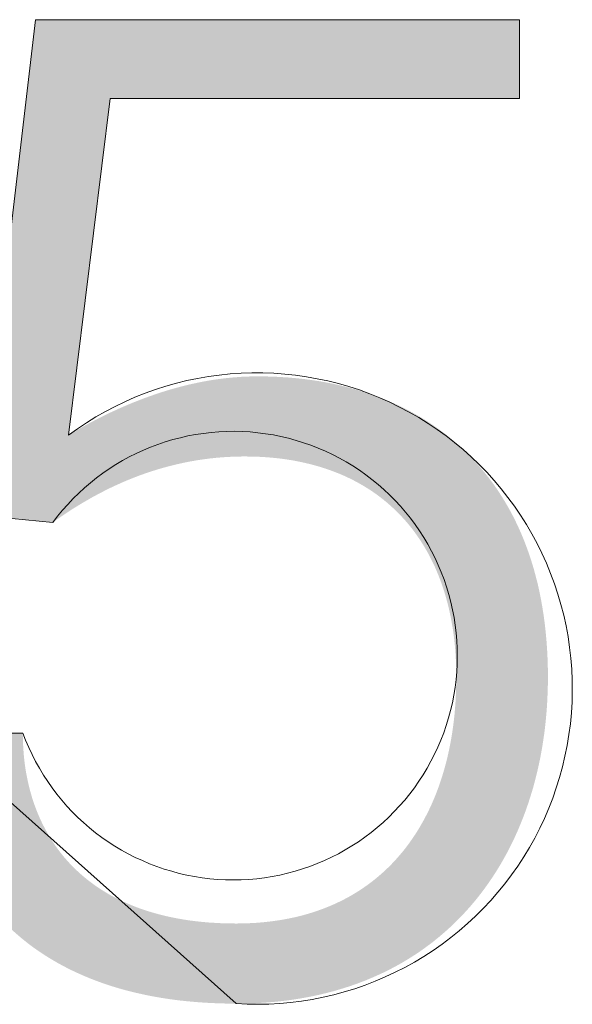
# Model space of a CAD drawing. Units: millimetres. Extents: x 20 to 971, y 6 to 520.
# Drawn here: x 175 to 177, y 13 to 17 of the extents above; entities that cross this region are included whole.
import ezdxf

# ---------------------------------------------------------------- set-up
doc = ezdxf.new("R2010")
doc.units = ezdxf.units.MM
doc.header["$MEASUREMENT"] = 0
doc.layers.add('Header _ Footer', color=7, linetype='Continuous')

# ---------------------------------------------------------------- blocks, each defined once
blk = doc.blocks.new('block 11')
at = {"layer": 'Header _ Footer', "extrusion": (0, 0, -1)}
blk.add_hatch(color=149, dxfattribs=at).paths.add_polyline_path([(-37.86783, -26.83468), (-37.86585, -26.83466), (-37.86391, -26.8346), (-37.86201, -26.83451), (-37.86014, -26.83438), (-37.85831, -26.83422), (-37.85651, -26.83403), (-37.85475, -26.8338), (-37.85303, -26.83353), (-37.85134, -26.83323), (-37.84969, -26.8329), (-37.84807, -26.83254), (-37.84649, -26.83215), (-37.84494, -26.83173), (-37.84343, -26.83127), (-37.84195, -26.83079), (-37.84051, -26.83027), (-37.8391, -26.82973), (-37.83773, -26.82916), (-37.83639, -26.82856), (-37.83508, -26.82794), (-37.8338, -26.82728), (-37.83256, -26.8266), (-37.83136, -26.8259), (-37.83018, -26.82517), (-37.82904, -26.82442), (-37.82793, -26.82364), (-37.82686, -26.82284), (-37.82581, -26.82201), (-37.8248, -26.82116), (-37.82382, -26.82029), (-37.82287, -26.8194), (-37.82195, -26.81849), (-37.82106, -26.81756), (-37.82021, -26.81661), (-37.81938, -26.81564), (-37.81859, -26.81465), (-37.81782, -26.81364), (-37.81709, -26.81261), (-37.81639, -26.81157), (-37.81571, -26.81051), (-37.81507, -26.80943), (-37.81446, -26.80834), (-37.81387, -26.80723), (-37.81331, -26.80611), (-37.81279, -26.80497), (-37.81229, -26.80382), (-37.81182, -26.80266), (-37.81138, -26.80148), (-37.81097, -26.80029), (-37.81058, -26.79909), (-37.81022, -26.79788), (-37.80989, -26.79666), (-37.80959, -26.79543), (-37.80932, -26.79419), (-37.80907, -26.79294), (-37.80885, -26.79168), (-37.80865, -26.79042), (-37.80849, -26.78914), (-37.80835, -26.78786), (-37.80823, -26.78658), (-37.80814, -26.78528), (-37.80808, -26.78399), (-37.80804, -26.78269), (-37.80803, -26.78138), (-37.80803, -26.78138), (-37.8258, -26.78138), (-37.82581, -26.78233), (-37.82584, -26.78327), (-37.82589, -26.78421), (-37.82595, -26.78514), (-37.82603, -26.78607), (-37.82613, -26.78699), (-37.82625, -26.78791), (-37.82639, -26.78882), (-37.82655, -26.78972), (-37.82673, -26.79061), (-37.82693, -26.7915), (-37.82714, -26.79238), (-37.82738, -26.79325), (-37.82763, -26.79411), (-37.82791, -26.79496), (-37.8282, -26.7958), (-37.82852, -26.79663), (-37.82885, -26.79746), (-37.82921, -26.79827), (-37.82958, -26.79907), (-37.82998, -26.79986), (-37.8304, -26.80064), (-37.83083, -26.80141), (-37.83129, -26.80217), (-37.83177, -26.80291), (-37.83227, -26.80364), (-37.83279, -26.80436), (-37.83333, -26.80507), (-37.83389, -26.80576), (-37.83448, -26.80644), (-37.83508, -26.8071), (-37.83571, -26.80775), (-37.83636, -26.80838), (-37.83703, -26.809), (-37.83772, -26.8096), (-37.83843, -26.81019), (-37.83917, -26.81076), (-37.83993, -26.81132), (-37.84071, -26.81186), (-37.84152, -26.81238), (-37.84234, -26.81288), (-37.84319, -26.81337), (-37.84406, -26.81383), (-37.84496, -26.81428), (-37.84588, -26.81471), (-37.84682, -26.81512), (-37.84778, -26.81552), (-37.84877, -26.81589), (-37.84978, -26.81624), (-37.85081, -26.81657), (-37.85187, -26.81688), (-37.85295, -26.81717), (-37.85406, -26.81744), (-37.85519, -26.81769), (-37.85634, -26.81791), (-37.85752, -26.81812), (-37.85872, -26.8183), (-37.85995, -26.81845), (-37.8612, -26.81859), (-37.86248, -26.8187), (-37.86378, -26.81878), (-37.86511, -26.81885), (-37.86646, -26.81888), (-37.86783, -26.8189), (-37.86921, -26.81888), (-37.87056, -26.81883), (-37.87189, -26.81876), (-37.8732, -26.81865), (-37.87448, -26.81851), (-37.87574, -26.81834), (-37.87698, -26.81815), (-37.8782, -26.81792), (-37.87939, -26.81767), (-37.88056, -26.81739), (-37.8817, -26.81708), (-37.88283, -26.81674), (-37.88393, -26.81637), (-37.88501, -26.81598), (-37.88607, -26.81556), (-37.8871, -26.81512), (-37.88811, -26.81465), (-37.8891, -26.81416), (-37.89007, -26.81364), (-37.89102, -26.81309), (-37.89194, -26.81252), (-37.89284, -26.81193), (-37.89372, -26.81132), (-37.89457, -26.81068), (-37.89541, -26.81002), (-37.89622, -26.80933), (-37.89701, -26.80863), (-37.89778, -26.8079), (-37.89853, -26.80715), (-37.89925, -26.80638), (-37.89995, -26.80559), (-37.90064, -26.80478), (-37.9013, -26.80395), (-37.90193, -26.8031), (-37.90255, -26.80223), (-37.90315, -26.80134), (-37.90372, -26.80044), (-37.90427, -26.79951), (-37.9048, -26.79857), (-37.90531, -26.79761), (-37.9058, -26.79664), (-37.90627, -26.79565), (-37.90671, -26.79464), (-37.90714, -26.79361), (-37.90754, -26.79257), (-37.90792, -26.79152), (-37.90828, -26.79045), (-37.90862, -26.78936), (-37.90894, -26.78827), (-37.90924, -26.78715), (-37.90952, -26.78603), (-37.90977, -26.78489), (-37.91001, -26.78374), (-37.91022, -26.78258), (-37.91042, -26.7814), (-37.91059, -26.78022), (-37.91074, -26.77902), (-37.91088, -26.77781), (-37.91108, -26.77536), (-37.9112, -26.77288), (-37.91124, -26.77035), (-37.91123, -26.76912), (-37.9112, -26.7679), (-37.91114, -26.76669), (-37.91107, -26.7655), (-37.91097, -26.76432), (-37.91085, -26.76316), (-37.91071, -26.76201), (-37.91055, -26.76088), (-37.91036, -26.75977), (-37.91016, -26.75866), (-37.90993, -26.75758), (-37.90969, -26.75651), (-37.90942, -26.75546), (-37.90913, -26.75442), (-37.90882, -26.7534), (-37.90849, -26.75239), (-37.90814, -26.7514), (-37.90776, -26.75043), (-37.90737, -26.74948), (-37.90696, -26.74854), (-37.90652, -26.74762), (-37.90607, -26.74672), (-37.9056, -26.74584), (-37.9051, -26.74497), (-37.90459, -26.74412), (-37.90405, -26.74329), (-37.9035, -26.74248), (-37.90292, -26.74168), (-37.90233, -26.74091), (-37.90171, -26.74015), (-37.90108, -26.73942), (-37.90042, -26.7387), (-37.89975, -26.738), (-37.89905, -26.73732), (-37.89834, -26.73667), (-37.89761, -26.73603), (-37.89686, -26.73541), (-37.89609, -26.73481), (-37.8953, -26.73423), (-37.89449, -26.73367), (-37.89366, -26.73314), (-37.89281, -26.73262), (-37.89195, -26.73213), (-37.89106, -26.73165), (-37.89016, -26.7312), (-37.88924, -26.73077), (-37.88829, -26.73036), (-37.88733, -26.72998), (-37.88636, -26.72961), (-37.88536, -26.72927), (-37.88435, -26.72895), (-37.88331, -26.72865), (-37.88226, -26.72838), (-37.88119, -26.72813), (-37.88011, -26.7279), (-37.879, -26.72769), (-37.87788, -26.72751), (-37.87674, -26.72735), (-37.87558, -26.72722), (-37.8744, -26.72711), (-37.87321, -26.72702), (-37.872, -26.72696), (-37.87077, -26.72693), (-37.86952, -26.72691), (-37.86813, -26.72693), (-37.86675, -26.72698), (-37.86538, -26.72706), (-37.86402, -26.72717), (-37.86268, -26.72731), (-37.86135, -26.72748), (-37.86004, -26.72768), (-37.85873, -26.72791), (-37.85745, -26.72817), (-37.85617, -26.72845), (-37.85491, -26.72876), (-37.85367, -26.72909), (-37.85243, -26.72944), (-37.85121, -26.72983), (-37.85001, -26.73023), (-37.84882, -26.73065), (-37.84764, -26.7311), (-37.84648, -26.73157), (-37.84533, -26.73206), (-37.8442, -26.73257), (-37.84308, -26.73309), (-37.84197, -26.73364), (-37.83981, -26.73477), (-37.8377, -26.73598), (-37.83565, -26.73723), (-37.83366, -26.73854), (-37.83173, -26.7399), (-37.83173, -26.7399), (-37.81678, -26.73849), (-37.81678, -26.73848), (-37.82832, -26.64089), (-37.82832, -26.64089), (-37.92368, -26.64089), (-37.92368, -26.64089), (-37.92368, -26.65643), (-37.92368, -26.65643), (-37.84299, -26.65643), (-37.84299, -26.65643), (-37.83483, -26.72271), (-37.83614, -26.72193), (-37.83762, -26.72107), (-37.83927, -26.72017), (-37.84108, -26.71923), (-37.84304, -26.71827), (-37.84514, -26.71731), (-37.84738, -26.71636), (-37.84974, -26.71544), (-37.85222, -26.71456), (-37.85349, -26.71415), (-37.8548, -26.71375), (-37.85613, -26.71338), (-37.85748, -26.71302), (-37.85885, -26.71269), (-37.86025, -26.71239), (-37.86166, -26.71211), (-37.8631, -26.71186), (-37.86455, -26.71165), (-37.86602, -26.71147), (-37.8675, -26.71133), (-37.869, -26.71122), (-37.87051, -26.71116), (-37.87204, -26.71113), (-37.87362, -26.71115), (-37.87518, -26.71119), (-37.87673, -26.71127), (-37.87826, -26.71137), (-37.87978, -26.71151), (-37.88128, -26.71167), (-37.88276, -26.71187), (-37.88422, -26.71209), (-37.88567, -26.71235), (-37.8871, -26.71263), (-37.88851, -26.71295), (-37.8899, -26.71329), (-37.89127, -26.71366), (-37.89262, -26.71406), (-37.89396, -26.7145), (-37.89527, -26.71496), (-37.89656, -26.71545), (-37.89784, -26.71597), (-37.89909, -26.71651), (-37.90032, -26.71709), (-37.90153, -26.7177), (-37.90272, -26.71833), (-37.90389, -26.719), (-37.90504, -26.71969), (-37.90616, -26.72041), (-37.90726, -26.72116), (-37.90834, -26.72194), (-37.90939, -26.72275), (-37.91042, -26.72358), (-37.91143, -26.72445), (-37.91241, -26.72534), (-37.91337, -26.72626), (-37.9143, -26.72721), (-37.91521, -26.72819), (-37.91609, -26.7292), (-37.91694, -26.73023), (-37.91777, -26.73129), (-37.91858, -26.73238), (-37.91936, -26.7335), (-37.92011, -26.73465), (-37.92083, -26.73582), (-37.92153, -26.73702), (-37.9222, -26.73825), (-37.92284, -26.73951), (-37.92345, -26.74079), (-37.92403, -26.7421), (-37.92459, -26.74344), (-37.92511, -26.74481), (-37.92561, -26.7462), (-37.92607, -26.74762), (-37.92651, -26.74907), (-37.92691, -26.75055), (-37.92729, -26.75205), (-37.92763, -26.75358), (-37.92794, -26.75514), (-37.92822, -26.75672), (-37.92847, -26.75833), (-37.92869, -26.75997), (-37.92887, -26.76163), (-37.92902, -26.76333), (-37.92914, -26.76504), (-37.92923, -26.76679), (-37.92928, -26.76856), (-37.92929, -26.77035), (-37.92928, -26.77198), (-37.92923, -26.77359), (-37.92916, -26.7752), (-37.92906, -26.77679), (-37.92892, -26.77838), (-37.92876, -26.77996), (-37.92857, -26.78152), (-37.92834, -26.78308), (-37.92809, -26.78462), (-37.92781, -26.78615), (-37.92749, -26.78767), (-37.92715, -26.78917), (-37.92678, -26.79066), (-37.92638, -26.79214), (-37.92594, -26.7936), (-37.92548, -26.79504), (-37.92499, -26.79647), (-37.92447, -26.79788), (-37.92391, -26.79927), (-37.92333, -26.80065), (-37.92272, -26.802), (-37.92208, -26.80334), (-37.92141, -26.80466), (-37.9207, -26.80595), (-37.91997, -26.80723), (-37.91921, -26.80848), (-37.91842, -26.80971), (-37.91759, -26.81092), (-37.91674, -26.81211), (-37.91586, -26.81327), (-37.91495, -26.81441), (-37.914, -26.81553), (-37.91303, -26.81661), (-37.91203, -26.81768), (-37.91099, -26.81871), (-37.90993, -26.81972), (-37.90883, -26.8207), (-37.90771, -26.82165), (-37.90656, -26.82258), (-37.90537, -26.82347), (-37.90416, -26.82434), (-37.90291, -26.82517), (-37.90164, -26.82597), (-37.90033, -26.82675), (-37.89899, -26.82749), (-37.89763, -26.82819), (-37.89623, -26.82887), (-37.8948, -26.8295), (-37.89335, -26.83011), (-37.89186, -26.83068), (-37.89034, -26.83122), (-37.88879, -26.83171), (-37.88721, -26.83218), (-37.8856, -26.8326), (-37.88396, -26.83299), (-37.88229, -26.83334), (-37.88059, -26.83365), (-37.87886, -26.83392), (-37.8771, -26.83415), (-37.87531, -26.83434), (-37.87349, -26.83448), (-37.87163, -26.83459), (-37.86975, -26.83466)], flags=0)
at = {"layer": 'Header _ Footer', "lineweight": 0}
for p, q in [((37.81678, -26.73849), (37.82832, -26.64089)), ((37.82832, -26.64089), (37.92368, -26.64089)), ((37.92368, -26.64089), (37.92368, -26.65643)), ((37.84299, -26.65643), (37.83483, -26.72271)), ((37.92368, -26.65643), (37.84299, -26.65643)), ((37.86452, -26.71088), (37.86667, -26.71066)), ((37.86667, -26.71066), (37.86882, -26.71052)), ((37.86882, -26.71052), (37.87097, -26.71045)), ((37.87097, -26.71045), (37.87312, -26.71045)), ((37.87312, -26.71045), (37.87528, -26.71053)), ((37.87528, -26.71053), (37.87743, -26.71068)), ((37.87743, -26.71068), (37.87957, -26.71091)), ((37.85399, -26.71308), (37.85606, -26.71249)), ((37.85606, -26.71249), (37.85815, -26.71198)), ((37.85815, -26.71198), (37.86026, -26.71154)), ((37.86026, -26.71154), (37.86239, -26.71117)), ((37.86239, -26.71117), (37.86452, -26.71088)), ((37.87957, -26.71091), (37.8817, -26.71121)), ((37.8817, -26.71121), (37.88382, -26.71159)), ((37.88382, -26.71159), (37.88593, -26.71204)), ((37.88593, -26.71204), (37.88802, -26.71256)), ((37.88802, -26.71256), (37.89009, -26.71315)), ((37.84791, -26.71526), (37.84991, -26.71446)), ((37.84991, -26.71446), (37.85194, -26.71374)), ((37.85194, -26.71374), (37.85399, -26.71308)), ((37.89009, -26.71315), (37.89214, -26.71382)), ((37.89214, -26.71382), (37.89417, -26.71455)), ((37.89417, -26.71455), (37.89617, -26.71536)), ((37.84399, -26.71706), (37.84593, -26.71613)), ((37.84593, -26.71613), (37.84791, -26.71526)), ((37.89617, -26.71536), (37.89814, -26.71623)), ((37.89814, -26.71623), (37.90007, -26.71718)), ((37.84021, -26.71913), (37.84208, -26.71806)), ((37.84208, -26.71806), (37.84399, -26.71706)), ((37.90007, -26.71718), (37.90198, -26.71819)), ((37.90198, -26.71819), (37.90385, -26.71926)), ((37.83658, -26.72145), (37.83838, -26.72026)), ((37.83838, -26.72026), (37.84021, -26.71913)), ((37.90385, -26.71926), (37.90568, -26.7204)), ((37.90568, -26.7204), (37.90747, -26.7216)), ((37.83483, -26.72271), (37.83658, -26.72145)), ((37.86139, -26.72236), (37.85986, -26.72259)), ((37.86291, -26.72218), (37.86139, -26.72236)), ((37.86445, -26.72205), (37.86291, -26.72218)), ((37.86599, -26.72198), (37.86445, -26.72205)), ((37.86752, -26.72196), (37.86599, -26.72198)), ((37.86906, -26.722), (37.86752, -26.72196)), ((37.8706, -26.72209), (37.86906, -26.722)), ((37.87213, -26.72223), (37.8706, -26.72209)), ((37.87366, -26.72243), (37.87213, -26.72223)), ((37.87518, -26.72268), (37.87366, -26.72243)), ((37.90747, -26.7216), (37.90921, -26.72286)), ((37.85389, -26.72404), (37.85243, -26.72453)), ((37.85536, -26.7236), (37.85389, -26.72404)), ((37.85685, -26.72321), (37.85536, -26.7236)), ((37.85835, -26.72287), (37.85685, -26.72321)), ((37.85986, -26.72259), (37.85835, -26.72287)), ((37.87668, -26.72298), (37.87518, -26.72268)), ((37.87818, -26.72333), (37.87668, -26.72298)), ((37.87967, -26.72374), (37.87818, -26.72333)), ((37.88114, -26.7242), (37.87967, -26.72374)), ((37.88259, -26.72471), (37.88114, -26.7242)), ((37.90921, -26.72286), (37.91091, -26.72418)), ((37.91091, -26.72418), (37.91257, -26.72556)), ((37.84817, -26.72631), (37.84679, -26.727)), ((37.84957, -26.72566), (37.84817, -26.72631)), ((37.85099, -26.72507), (37.84957, -26.72566)), ((37.85243, -26.72453), (37.85099, -26.72507)), ((37.88402, -26.72526), (37.88259, -26.72471)), ((37.88543, -26.72587), (37.88402, -26.72526)), ((37.88683, -26.72653), (37.88543, -26.72587)), ((37.91257, -26.72556), (37.91417, -26.727)), ((37.84544, -26.72773), (37.84412, -26.72852)), ((37.84679, -26.727), (37.84544, -26.72773)), ((37.88819, -26.72723), (37.88683, -26.72653)), ((37.88954, -26.72799), (37.88819, -26.72723)), ((37.89085, -26.72879), (37.88954, -26.72799)), ((37.91417, -26.727), (37.91573, -26.72849)), ((37.84282, -26.72934), (37.84156, -26.73022)), ((37.84412, -26.72852), (37.84282, -26.72934)), ((37.89214, -26.72963), (37.89085, -26.72879)), ((37.89339, -26.73052), (37.89214, -26.72963)), ((37.91573, -26.72849), (37.91723, -26.73003)), ((37.91723, -26.73003), (37.91868, -26.73163)), ((37.83912, -26.7321), (37.83795, -26.7331)), ((37.84032, -26.73114), (37.83912, -26.7321)), ((37.84156, -26.73022), (37.84032, -26.73114)), ((37.89462, -26.73145), (37.89339, -26.73052)), ((37.89581, -26.73242), (37.89462, -26.73145)), ((37.91868, -26.73163), (37.92007, -26.73327)), ((37.83795, -26.7331), (37.83682, -26.73414)), ((37.89697, -26.73344), (37.89581, -26.73242)), ((37.89809, -26.73449), (37.89697, -26.73344)), ((37.92007, -26.73327), (37.92141, -26.73497)), ((37.83572, -26.73522), (37.83466, -26.73634)), ((37.83682, -26.73414), (37.83572, -26.73522)), ((37.89917, -26.73559), (37.89809, -26.73449)), ((37.90022, -26.73671), (37.89917, -26.73559)), ((37.92141, -26.73497), (37.92268, -26.7367)), ((37.83364, -26.73749), (37.83267, -26.73868)), ((37.83466, -26.73634), (37.83364, -26.73749)), ((37.90122, -26.73788), (37.90022, -26.73671)), ((37.90219, -26.73908), (37.90122, -26.73788)), ((37.92268, -26.7367), (37.9239, -26.73848)), ((37.83173, -26.7399), (37.81678, -26.73849)), ((37.83267, -26.73868), (37.83173, -26.7399)), ((37.90311, -26.74031), (37.90219, -26.73908)), ((37.9239, -26.73848), (37.92505, -26.7403)), ((37.90399, -26.74158), (37.90311, -26.74031)), ((37.90482, -26.74287), (37.90399, -26.74158)), ((37.92505, -26.7403), (37.92614, -26.74217)), ((37.90561, -26.74419), (37.90482, -26.74287)), ((37.92614, -26.74217), (37.92716, -26.74406)), ((37.90635, -26.74554), (37.90561, -26.74419)), ((37.90704, -26.74691), (37.90635, -26.74554)), ((37.92716, -26.74406), (37.92811, -26.74599)), ((37.90769, -26.74831), (37.90704, -26.74691)), ((37.92811, -26.74599), (37.929, -26.74796)), ((37.90828, -26.74973), (37.90769, -26.74831)), ((37.929, -26.74796), (37.92982, -26.74995)), ((37.90883, -26.75117), (37.90828, -26.74973)), ((37.90933, -26.75262), (37.90883, -26.75117)), ((37.92982, -26.74995), (37.93058, -26.75197)), ((37.90977, -26.7541), (37.90933, -26.75262)), ((37.93058, -26.75197), (37.93126, -26.75401)), ((37.91016, -26.75559), (37.90977, -26.7541)), ((37.93126, -26.75401), (37.93186, -26.75608)), ((37.91051, -26.75709), (37.91016, -26.75559)), ((37.9108, -26.7586), (37.91051, -26.75709)), ((37.93186, -26.75608), (37.9324, -26.75817)), ((37.91103, -26.76012), (37.9108, -26.7586)), ((37.9324, -26.75817), (37.93287, -26.76027)), ((37.91121, -26.76165), (37.91103, -26.76012)), ((37.93287, -26.76027), (37.93326, -26.76239)), ((37.91134, -26.76318), (37.91121, -26.76165)), ((37.93326, -26.76239), (37.93358, -26.76452)), ((37.91142, -26.76472), (37.91134, -26.76318)), ((37.91144, -26.76625), (37.91142, -26.76472)), ((37.93358, -26.76452), (37.93382, -26.76666)), ((37.91141, -26.76779), (37.91144, -26.76625)), ((37.93382, -26.76666), (37.93399, -26.76881)), ((37.91133, -26.76933), (37.91141, -26.76779)), ((37.93399, -26.76881), (37.93408, -26.77096)), ((37.911, -26.77239), (37.91119, -26.77086)), ((37.91119, -26.77086), (37.91133, -26.76933)), ((37.91076, -26.77391), (37.911, -26.77239)), ((37.93408, -26.77096), (37.9341, -26.77312)), ((37.91046, -26.77542), (37.91076, -26.77391)), ((37.9341, -26.77312), (37.93405, -26.77527)), ((37.91011, -26.77692), (37.91046, -26.77542)), ((37.93405, -26.77527), (37.93392, -26.77742)), ((37.90926, -26.77987), (37.90971, -26.7784)), ((37.90971, -26.7784), (37.91011, -26.77692)), ((37.93392, -26.77742), (37.93372, -26.77957)), ((37.90875, -26.78133), (37.90926, -26.77987)), ((37.93372, -26.77957), (37.93344, -26.7817)), ((37.86783, -26.83468), (37.80803, -26.78138)), ((37.80803, -26.78138), (37.8258, -26.78138)), ((37.8258, -26.78138), (37.82636, -26.78281)), ((37.9082, -26.78276), (37.90875, -26.78133)), ((37.93344, -26.7817), (37.93309, -26.78383)), ((37.82636, -26.78281), (37.82696, -26.78423)), ((37.82696, -26.78423), (37.82762, -26.78562)), ((37.90694, -26.78557), (37.90759, -26.78418)), ((37.90759, -26.78418), (37.9082, -26.78276)), ((37.93309, -26.78383), (37.93266, -26.78594)), ((37.82762, -26.78562), (37.82832, -26.78699)), ((37.90624, -26.78694), (37.90694, -26.78557)), ((37.93266, -26.78594), (37.93217, -26.78804)), ((37.82832, -26.78699), (37.82907, -26.78833)), ((37.82907, -26.78833), (37.82987, -26.78965)), ((37.9047, -26.7896), (37.90549, -26.78829)), ((37.90549, -26.78829), (37.90624, -26.78694)), ((37.93217, -26.78804), (37.9316, -26.79012)), ((37.82987, -26.78965), (37.83071, -26.79094)), ((37.90386, -26.79089), (37.9047, -26.7896)), ((37.9316, -26.79012), (37.93095, -26.79217)), ((37.83071, -26.79094), (37.8316, -26.7922)), ((37.8316, -26.7922), (37.83252, -26.79342)), ((37.90205, -26.79338), (37.90297, -26.79215)), ((37.90297, -26.79215), (37.90386, -26.79089)), ((37.93095, -26.79217), (37.93024, -26.79421)), ((37.83252, -26.79342), (37.8335, -26.79462)), ((37.90108, -26.79458), (37.90205, -26.79338)), ((37.8335, -26.79462), (37.83451, -26.79578)), ((37.83451, -26.79578), (37.83556, -26.7969)), ((37.89901, -26.79686), (37.90007, -26.79574)), ((37.90007, -26.79574), (37.90108, -26.79458)), ((37.93024, -26.79421), (37.92946, -26.79621)), ((37.83556, -26.7969), (37.83665, -26.79799)), ((37.83665, -26.79799), (37.83778, -26.79903)), ((37.8968, -26.799), (37.89793, -26.79795)), ((37.89793, -26.79795), (37.89901, -26.79686)), ((37.92946, -26.79621), (37.92861, -26.79819)), ((37.83778, -26.79903), (37.83894, -26.80004)), ((37.89444, -26.80097), (37.89564, -26.8)), ((37.89564, -26.8), (37.8968, -26.799)), ((37.92861, -26.79819), (37.92769, -26.80014)), ((37.83894, -26.80004), (37.84014, -26.80101)), ((37.84014, -26.80101), (37.84137, -26.80193)), ((37.84137, -26.80193), (37.84263, -26.80281)), ((37.89195, -26.80278), (37.89321, -26.8019)), ((37.89321, -26.8019), (37.89444, -26.80097)), ((37.92769, -26.80014), (37.9267, -26.80206)), ((37.84263, -26.80281), (37.84392, -26.80365)), ((37.84392, -26.80365), (37.84524, -26.80444)), ((37.88934, -26.80441), (37.89066, -26.80362)), ((37.89066, -26.80362), (37.89195, -26.80278)), ((37.9267, -26.80206), (37.92565, -26.80394)), ((37.84524, -26.80444), (37.84659, -26.80518)), ((37.84659, -26.80518), (37.84796, -26.80588)), ((37.88662, -26.80585), (37.88799, -26.80515)), ((37.88799, -26.80515), (37.88934, -26.80441)), ((37.92453, -26.80578), (37.92335, -26.80758)), ((37.92565, -26.80394), (37.92453, -26.80578)), ((37.84796, -26.80588), (37.84936, -26.80652)), ((37.84936, -26.80652), (37.85078, -26.80712)), ((37.85078, -26.80712), (37.85221, -26.80767)), ((37.85221, -26.80767), (37.85367, -26.80817)), ((37.88092, -26.80815), (37.88237, -26.80765)), ((37.88237, -26.80765), (37.88381, -26.8071)), ((37.88381, -26.8071), (37.88523, -26.8065)), ((37.88523, -26.8065), (37.88662, -26.80585)), ((37.92335, -26.80758), (37.92211, -26.80934)), ((37.85367, -26.80817), (37.85514, -26.80862)), ((37.85514, -26.80862), (37.85663, -26.80902)), ((37.85663, -26.80902), (37.85813, -26.80936)), ((37.85813, -26.80936), (37.85964, -26.80965)), ((37.85964, -26.80965), (37.86116, -26.80989)), ((37.87343, -26.80988), (37.87495, -26.80964)), ((37.87495, -26.80964), (37.87646, -26.80935)), ((37.87646, -26.80935), (37.87796, -26.809)), ((37.87796, -26.809), (37.87945, -26.8086)), ((37.87945, -26.8086), (37.88092, -26.80815)), ((37.92211, -26.80934), (37.92081, -26.81106)), ((37.86116, -26.80989), (37.86269, -26.81008)), ((37.86269, -26.81008), (37.86422, -26.81021)), ((37.86422, -26.81021), (37.86576, -26.81029)), ((37.86576, -26.81029), (37.8673, -26.81032)), ((37.8673, -26.81032), (37.86883, -26.81029)), ((37.86883, -26.81029), (37.87037, -26.81021)), ((37.87037, -26.81021), (37.8719, -26.81007)), ((37.8719, -26.81007), (37.87343, -26.80988)), ((37.92081, -26.81106), (37.91944, -26.81273)), ((37.91944, -26.81273), (37.91803, -26.81435)), ((37.91803, -26.81435), (37.91655, -26.81593)), ((37.91503, -26.81745), (37.91345, -26.81891)), ((37.91655, -26.81593), (37.91503, -26.81745)), ((37.91345, -26.81891), (37.91182, -26.82032)), ((37.91182, -26.82032), (37.91014, -26.82168)), ((37.90842, -26.82297), (37.90665, -26.82421)), ((37.91014, -26.82168), (37.90842, -26.82297)), ((37.90665, -26.82421), (37.90485, -26.82538)), ((37.903, -26.82649), (37.90111, -26.82753)), ((37.90485, -26.82538), (37.903, -26.82649)), ((37.89919, -26.82851), (37.89724, -26.82942)), ((37.90111, -26.82753), (37.89919, -26.82851)), ((37.89526, -26.83027), (37.89325, -26.83104)), ((37.89724, -26.82942), (37.89526, -26.83027)), ((37.88707, -26.83294), (37.88497, -26.83343)), ((37.88915, -26.83238), (37.88707, -26.83294)), ((37.89121, -26.83174), (37.88915, -26.83238)), ((37.89325, -26.83104), (37.89121, -26.83174)), ((37.86999, -26.83478), (37.86783, -26.83468)), ((37.87214, -26.83481), (37.86999, -26.83478)), ((37.87429, -26.83477), (37.87214, -26.83481)), ((37.87645, -26.83465), (37.87429, -26.83477)), ((37.87859, -26.83445), (37.87645, -26.83465)), ((37.88073, -26.83418), (37.87859, -26.83445)), ((37.88286, -26.83384), (37.88073, -26.83418)), ((37.88497, -26.83343), (37.88286, -26.83384))]:
    blk.add_line(p, q, dxfattribs=at)

msp = doc.modelspace()

# ---------------------------------------------------------------- block references
at = {"layer": 'Header _ Footer', "xscale": 20, "yscale": 20, "zscale": 20}
msp.add_blockref('block 11', (-581.70285, 549.46578), dxfattribs=at)

doc.saveas('drawing.dxf')
